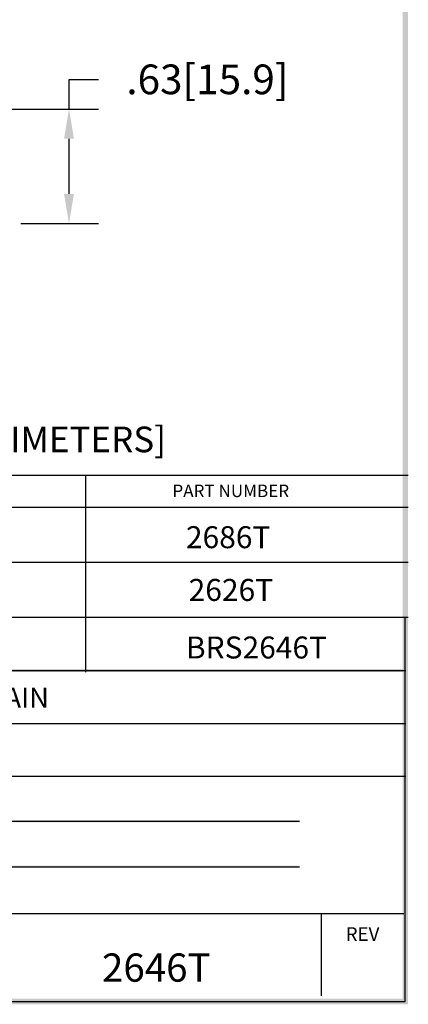
# Model space of a CAD drawing. Extents: x -19.2 to -9.2, y 40 to 52.9.
# Drawn here: x -11.7 to -9.5, y 40.1 to 45.5 of the extents above; entities that cross this region are included whole.
import ezdxf
from ezdxf.enums import TextEntityAlignment as Align

# ---------------------------------------------------------------- set-up
doc = ezdxf.new("R2010")
doc.units = 0
doc.header["$LTSCALE"] = 0.6
doc.header["$MEASUREMENT"] = 0
doc.layers.get('0').update_dxf_attribs({"linetype": 'CONTINUOUS'})
doc.layers.get('DEFPOINTS').update_dxf_attribs({"linetype": 'CONTINUOUS'})
doc.layers.add('DIM', color=1, linetype='CONTINUOUS')
doc.styles.add('BAVWM3$0$STANDARD', font='txt')
doc.styles.add('STD', font='txt')
doc.dimstyles.get("Standard").update_dxf_attribs({"dimtxt": 0.18, "dimasz": 0.18, "dimexe": 0.18, "dimexo": 0.0625, "dimgap": 0.09, "dimtad": 0, "dimtih": 1, "dimtoh": 1, "dimdec": 4, "dimzin": 0, "dimdsep": 46, "dimtxsty": 'STANDARD', "dimcen": 0.09, "dimadec": 0, "dimazin": 0, "dimtfac": 1, "dimtdec": 4, "dimtofl": 0, "dimtmove": 0, "dimatfit": 3, "dimfxl": 1, "dimtolj": 1, "dimtzin": 0, "dimarcsym": 0})

# ---------------------------------------------------------------- blocks, each defined once
blk = doc.blocks.new('*D0')
at = {"color": 0, "linetype": 'ByBlock'}
for p, q in [((-11.3915, 45.0089), (-11.3915, 45.1709)), ((-11.3915, 45.1709), (-11.2295, 45.1709)), ((-12.7518, 45.0089), (-11.2295, 45.0089)), ((-11.3915, 44.5451), (-11.3915, 44.8469)), ((-11.6542, 44.3831), (-11.2295, 44.3831))]:
    blk.add_line(p, q, dxfattribs=at)
for points in [[(-11.4185, 44.8469), (-11.3645, 44.8469), (-11.3915, 45.0089)], [(-11.4185, 44.5451), (-11.3645, 44.5451), (-11.3915, 44.3831)]]:
    blk.add_solid(points, dxfattribs=at)
at = {"layer": 'DEFPOINTS', "color": 0, "linetype": 'ByBlock'}
for p in [(-12.808, 45.0089), (-11.3915, 45.0089), (-11.7104, 44.3831)]:
    blk.add_point(p, dxfattribs=at)
at = {"color": 0, "linetype": 'ByBlock', "insert": (-10.6355, 45.1709), "char_height": 0.162, "attachment_point": 5}
blk.add_mtext('\\A1;.63[15.9]', dxfattribs=at)
blk = doc.blocks.new('BAVWM3')
for p, q in [((4.2136, 3.0352), (9.3938, 3.0352)), ((7.926, 2.1394), (7.926, 3.0352)), ((4.2136, 2.8894), (9.3938, 2.8894)), ((4.2136, 2.6394), (9.3938, 2.6394)), ((4.2136, 2.3894), (9.3938, 2.3894)), ((3.9371, 2.1461), (9.383, 2.1461)), ((3.9371, 1.9061), (9.383, 1.9061)), ((5.1228, 1.6661), (9.383, 1.6661)), ((6.4812, 1.461), (8.8979, 1.461)), ((6.4812, 1.2536), (8.8979, 1.2536))]:
    blk.add_line(p, q)
at = {"color": 7}
for p, q in [((9.3799, 0.6404), (9.3799, 2.3904)), ((5.1228, 1.0411), (9.3728, 1.0411)), ((8.9978, 1.0411), (8.9978, 0.6661)), ((3.1299, 0.6404), (9.3799, 0.6404))]:
    blk.add_line(p, q, dxfattribs=at)
for points in [[(9.3674, 0.6529), (9.3924, 0.6279), (9.3674, 11.1279), (9.3924, 11.1529)], [(1.6424, 0.6529), (1.6174, 0.6279), (9.3674, 0.6529), (9.3924, 0.6279)]]:
    blk.add_trace(points, dxfattribs=at)
for points in [[(3.9303, 2.1529), (3.9438, 2.1394), (9.383, 2.1529), (9.383, 2.1394)], [(6.4812, 1.4655), (6.4812, 1.4565), (8.8979, 1.4655), (8.8979, 1.4565)], [(6.4812, 1.2581), (6.4812, 1.2491), (8.8979, 1.2581), (8.8979, 1.2491)]]:
    blk.add_trace(points)
at = {"style": 'BAVWM3$0$STANDARD'}
blk.add_text('PART NUMBER', height=0.056955, dxfattribs=at).set_placement((8.3202, 2.9358))
at = {"color": 7, "style": 'BAVWM3$0$STANDARD'}
blk.add_text('REV', height=0.0625, dxfattribs=at).set_placement((9.1853, 0.9161), align=Align.CENTER)

msp = doc.modelspace()

# ---------------------------------------------------------------- block references
at = {"color": 7, "xscale": 1.199999999999999, "yscale": 1.199999999999999, "zscale": 1.199999999999999}
msp.add_blockref('BAVWM3', (-20.8109, 39.367), dxfattribs=at)

# ---------------------------------------------------------------- texts
at = {"layer": 'DIM', "color": 7, "style": 'STD'}
for s, height, p in [('INCHES [MILLIMETERS]', 0.14, (-12.9192, 43.1349)), ('2686T', 0.12, (-10.7529, 42.611)), ('2626T', 0.12, (-10.7381, 42.323)), ('BRS2646T', 0.12, (-10.7529, 42.0087)), ('2-1/2" PIPE HEAVY FLUSH BASE FLANGE, PLAIN', 0.109737, (-14.7604, 41.7394)), ('2646T', 0.15428, (-11.2113, 40.244))]:
    msp.add_text(s, height=height, dxfattribs=at).set_placement(p)

# ---------------------------------------------------------------- dimensions: what is measured, and where the dimension line sits
at = {"layer": 'DIM', "color": 7}
dim = msp.add_linear_dim(base=(-11.3915, 45.0089), p1=(-11.7104, 44.3831), p2=(-12.808, 45.0089), angle=90, dimstyle='STANDARD', override={"dimscale": 0.9, "dimdec": 2, "dimzin": 4, "dimatfit": 2}, dxfattribs=at)
dim.commit()
dim.dimension.update_dxf_attribs({"geometry": '*D0', "text_midpoint": (-10.6355, 45.1709)})

doc.saveas('drawing.dxf')
